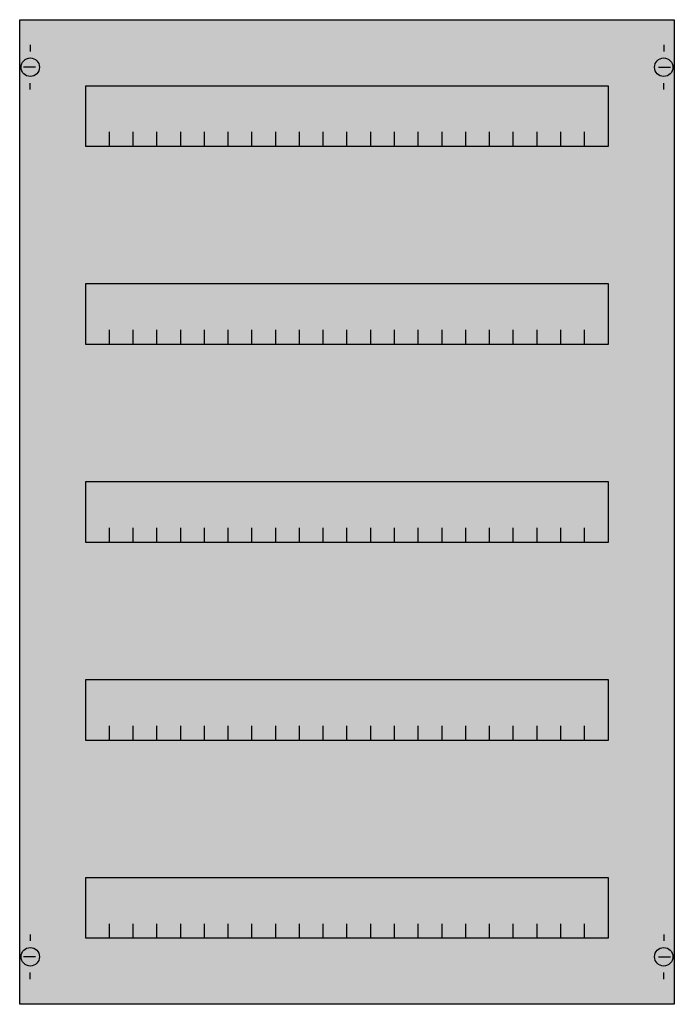
# Model space of a CAD drawing. Extents: x 0.2 to 49.8, y 0.2 to 74.8.
import ezdxf

# ---------------------------------------------------------------- set-up
doc = ezdxf.new("R2010")
doc.units = 0
doc.header["$MEASUREMENT"] = 0
doc.layers.get('0').update_dxf_attribs({"linetype": 'CONTINUOUS'})
doc.layers.add('1', color=7, linetype='CONTINUOUS')
doc.layers.add('10', color=7, linetype='CONTINUOUS')

# ---------------------------------------------------------------- blocks, each defined once
blk = doc.blocks.new('MC205HS')
at = {"layer": '1', "color": 7, "linetype": 'CONTINUOUS'}
for p, q in [((1, 72.9), (1, 72.4)), ((49, 72.9), (49, 72.4)), ((1.4, 71.2), (0.5, 71.2)), ((48.6, 71.2), (49.5, 71.2)), ((1, 69.5), (1, 70)), ((49, 69.5), (49, 70)), ((1, 5.5), (1, 5)), ((49, 5.5), (49, 5)), ((1.4, 3.8), (0.5, 3.8)), ((48.6, 3.8), (49.5, 3.8)), ((1, 2.1), (1, 2.6)), ((49, 2.1), (49, 2.6))]:
    blk.add_line(p, q, dxfattribs=at)
for points in [[(49.8, 74.8), (49.8, 0.2), (0.2, 0.2), (0.2, 74.8)], [(44.8, 69.8), (44.8, 65.2), (5.2, 65.2), (5.2, 69.8)], [(44.8, 54.8), (44.8, 50.2), (5.2, 50.2), (5.2, 54.8)], [(44.8, 39.8), (44.8, 35.2), (5.2, 35.2), (5.2, 39.8)], [(44.8, 24.8), (44.8, 20.2), (5.2, 20.2), (5.2, 24.8)], [(44.8, 9.8), (44.8, 5.2), (5.2, 5.2), (5.2, 9.8)]]:
    blk.add_lwpolyline(points, close=True, dxfattribs=at)
for points in [[(7, 65.2), (7, 66.3), (7, 66.3)], [(8.8, 65.2), (8.8, 66.3)], [(10.6, 65.2), (10.6, 66.3)], [(12.4, 65.2), (12.4, 66.3)], [(14.2, 65.2), (14.2, 66.3)], [(16, 65.2), (16, 66.3)], [(17.8, 65.2), (17.8, 66.3)], [(19.6, 65.2), (19.6, 66.3)], [(21.4, 65.2), (21.4, 66.3)], [(23.2, 65.2), (23.2, 66.3)], [(25, 65.2), (25, 66.3)], [(26.8, 65.2), (26.8, 66.3)], [(28.6, 65.2), (28.6, 66.3), (28.6, 66.3)], [(30.4, 65.2), (30.4, 66.3)], [(32.2, 65.2), (32.2, 66.3)], [(34, 65.2), (34, 66.3)], [(35.8, 65.2), (35.8, 66.3)], [(37.6, 65.2), (37.6, 66.3)], [(39.4, 65.2), (39.4, 66.3)], [(41.2, 65.2), (41.2, 66.3)], [(43, 65.2), (43, 66.3)], [(7, 50.2), (7, 51.3), (7, 51.3)], [(8.8, 50.2), (8.8, 51.3)], [(10.6, 50.2), (10.6, 51.3)], [(12.4, 50.2), (12.4, 51.3)], [(14.2, 50.2), (14.2, 51.3)], [(16, 50.2), (16, 51.3)], [(17.8, 50.2), (17.8, 51.3)], [(19.6, 50.2), (19.6, 51.3)], [(21.4, 50.2), (21.4, 51.3)], [(23.2, 50.2), (23.2, 51.3)], [(25, 50.2), (25, 51.3)], [(26.8, 50.2), (26.8, 51.3)], [(28.6, 50.2), (28.6, 51.3), (28.6, 51.3)], [(30.4, 50.2), (30.4, 51.3)], [(32.2, 50.2), (32.2, 51.3)], [(34, 50.2), (34, 51.3)], [(35.8, 50.2), (35.8, 51.3)], [(37.6, 50.2), (37.6, 51.3)], [(39.4, 50.2), (39.4, 51.3)], [(41.2, 50.2), (41.2, 51.3)], [(43, 50.2), (43, 51.3)], [(7, 35.2), (7, 36.3), (7, 36.3)], [(8.8, 35.2), (8.8, 36.3)], [(10.6, 35.2), (10.6, 36.3)], [(12.4, 35.2), (12.4, 36.3)], [(14.2, 35.2), (14.2, 36.3)], [(16, 35.2), (16, 36.3)], [(17.8, 35.2), (17.8, 36.3)], [(19.6, 35.2), (19.6, 36.3)], [(21.4, 35.2), (21.4, 36.3)], [(23.2, 35.2), (23.2, 36.3)], [(25, 35.2), (25, 36.3)], [(26.8, 35.2), (26.8, 36.3)], [(28.6, 35.2), (28.6, 36.3), (28.6, 36.3)], [(30.4, 35.2), (30.4, 36.3)], [(32.2, 35.2), (32.2, 36.3)], [(34, 35.2), (34, 36.3)], [(35.8, 35.2), (35.8, 36.3)], [(37.6, 35.2), (37.6, 36.3)], [(39.4, 35.2), (39.4, 36.3)], [(41.2, 35.2), (41.2, 36.3)], [(43, 35.2), (43, 36.3)], [(7, 20.2), (7, 21.3), (7, 21.3)], [(8.8, 20.2), (8.8, 21.3)], [(10.6, 20.2), (10.6, 21.3)], [(12.4, 20.2), (12.4, 21.3)], [(14.2, 20.2), (14.2, 21.3)], [(16, 20.2), (16, 21.3)], [(17.8, 20.2), (17.8, 21.3)], [(19.6, 20.2), (19.6, 21.3)], [(21.4, 20.2), (21.4, 21.3)], [(23.2, 20.2), (23.2, 21.3)], [(25, 20.2), (25, 21.3)], [(26.8, 20.2), (26.8, 21.3)], [(28.6, 20.2), (28.6, 21.3), (28.6, 21.3)], [(30.4, 20.2), (30.4, 21.3)], [(32.2, 20.2), (32.2, 21.3)], [(34, 20.2), (34, 21.3)], [(35.8, 20.2), (35.8, 21.3)], [(37.6, 20.2), (37.6, 21.3)], [(39.4, 20.2), (39.4, 21.3)], [(41.2, 20.2), (41.2, 21.3)], [(43, 20.2), (43, 21.3)], [(7, 5.2), (7, 6.3), (7, 6.3)], [(8.8, 5.2), (8.8, 6.3)], [(10.6, 5.2), (10.6, 6.3)], [(12.4, 5.2), (12.4, 6.3)], [(14.2, 5.2), (14.2, 6.3)], [(16, 5.2), (16, 6.3)], [(17.8, 5.2), (17.8, 6.3)], [(19.6, 5.2), (19.6, 6.3)], [(21.4, 5.2), (21.4, 6.3)], [(23.2, 5.2), (23.2, 6.3)], [(25, 5.2), (25, 6.3)], [(26.8, 5.2), (26.8, 6.3)], [(28.6, 5.2), (28.6, 6.3), (28.6, 6.3)], [(30.4, 5.2), (30.4, 6.3)], [(32.2, 5.2), (32.2, 6.3)], [(34, 5.2), (34, 6.3)], [(35.8, 5.2), (35.8, 6.3)], [(37.6, 5.2), (37.6, 6.3)], [(39.4, 5.2), (39.4, 6.3)], [(41.2, 5.2), (41.2, 6.3)], [(43, 5.2), (43, 6.3)]]:
    blk.add_lwpolyline(points, dxfattribs=at)
for centre in [(1, 71.2), (49, 71.2), (1, 3.8), (49, 3.8)]:
    blk.add_circle(centre, 0.7, dxfattribs=at)
at = {"layer": '1', "color": 255, "linetype": 'CONTINUOUS'}
blk.add_solid([(49.8, 74.8), (49.8, 0.2), (0.2, 74.8), (0.2, 0.2)], dxfattribs=at)
at = {"layer": '10', "color": 7, "linetype": 'CONTINUOUS'}
for points in [[(49.8, 74.8), (49.8, 0.2), (0.2, 0.2), (0.2, 74.8)], [(44.8, 69.8), (44.8, 65.2), (5.2, 65.2), (5.2, 69.8)], [(44.8, 54.8), (44.8, 50.2), (5.2, 50.2), (5.2, 54.8)], [(44.8, 39.8), (44.8, 35.2), (5.2, 35.2), (5.2, 39.8)], [(44.8, 24.8), (44.8, 20.2), (5.2, 20.2), (5.2, 24.8)], [(44.8, 9.8), (44.8, 5.2), (5.2, 5.2), (5.2, 9.8)]]:
    blk.add_lwpolyline(points, close=True, dxfattribs=at)
for points in [[(7, 65.2), (7, 66.3), (7, 66.3)], [(8.8, 65.2), (8.8, 66.3)], [(10.6, 65.2), (10.6, 66.3)], [(12.4, 65.2), (12.4, 66.3)], [(14.2, 65.2), (14.2, 66.3)], [(16, 65.2), (16, 66.3)], [(17.8, 65.2), (17.8, 66.3)], [(19.6, 65.2), (19.6, 66.3)], [(21.4, 65.2), (21.4, 66.3)], [(23.2, 65.2), (23.2, 66.3)], [(25, 65.2), (25, 66.3)], [(26.8, 65.2), (26.8, 66.3)], [(28.6, 65.2), (28.6, 66.3), (28.6, 66.3)], [(30.4, 65.2), (30.4, 66.3)], [(32.2, 65.2), (32.2, 66.3)], [(34, 65.2), (34, 66.3)], [(35.8, 65.2), (35.8, 66.3)], [(37.6, 65.2), (37.6, 66.3)], [(39.4, 65.2), (39.4, 66.3)], [(41.2, 65.2), (41.2, 66.3)], [(43, 65.2), (43, 66.3)], [(7, 50.2), (7, 51.3), (7, 51.3)], [(8.8, 50.2), (8.8, 51.3)], [(10.6, 50.2), (10.6, 51.3)], [(12.4, 50.2), (12.4, 51.3)], [(14.2, 50.2), (14.2, 51.3)], [(16, 50.2), (16, 51.3)], [(17.8, 50.2), (17.8, 51.3)], [(19.6, 50.2), (19.6, 51.3)], [(21.4, 50.2), (21.4, 51.3)], [(23.2, 50.2), (23.2, 51.3)], [(25, 50.2), (25, 51.3)], [(26.8, 50.2), (26.8, 51.3)], [(28.6, 50.2), (28.6, 51.3), (28.6, 51.3)], [(30.4, 50.2), (30.4, 51.3)], [(32.2, 50.2), (32.2, 51.3)], [(34, 50.2), (34, 51.3)], [(35.8, 50.2), (35.8, 51.3)], [(37.6, 50.2), (37.6, 51.3)], [(39.4, 50.2), (39.4, 51.3)], [(41.2, 50.2), (41.2, 51.3)], [(43, 50.2), (43, 51.3)], [(7, 35.2), (7, 36.3), (7, 36.3)], [(8.8, 35.2), (8.8, 36.3)], [(10.6, 35.2), (10.6, 36.3)], [(12.4, 35.2), (12.4, 36.3)], [(14.2, 35.2), (14.2, 36.3)], [(16, 35.2), (16, 36.3)], [(17.8, 35.2), (17.8, 36.3)], [(19.6, 35.2), (19.6, 36.3)], [(21.4, 35.2), (21.4, 36.3)], [(23.2, 35.2), (23.2, 36.3)], [(25, 35.2), (25, 36.3)], [(26.8, 35.2), (26.8, 36.3)], [(28.6, 35.2), (28.6, 36.3), (28.6, 36.3)], [(30.4, 35.2), (30.4, 36.3)], [(32.2, 35.2), (32.2, 36.3)], [(34, 35.2), (34, 36.3)], [(35.8, 35.2), (35.8, 36.3)], [(37.6, 35.2), (37.6, 36.3)], [(39.4, 35.2), (39.4, 36.3)], [(41.2, 35.2), (41.2, 36.3)], [(43, 35.2), (43, 36.3)], [(7, 20.2), (7, 21.3), (7, 21.3)], [(8.8, 20.2), (8.8, 21.3)], [(10.6, 20.2), (10.6, 21.3)], [(12.4, 20.2), (12.4, 21.3)], [(14.2, 20.2), (14.2, 21.3)], [(16, 20.2), (16, 21.3)], [(17.8, 20.2), (17.8, 21.3)], [(19.6, 20.2), (19.6, 21.3)], [(21.4, 20.2), (21.4, 21.3)], [(23.2, 20.2), (23.2, 21.3)], [(25, 20.2), (25, 21.3)], [(26.8, 20.2), (26.8, 21.3)], [(28.6, 20.2), (28.6, 21.3), (28.6, 21.3)], [(30.4, 20.2), (30.4, 21.3)], [(32.2, 20.2), (32.2, 21.3)], [(34, 20.2), (34, 21.3)], [(35.8, 20.2), (35.8, 21.3)], [(37.6, 20.2), (37.6, 21.3)], [(39.4, 20.2), (39.4, 21.3)], [(41.2, 20.2), (41.2, 21.3)], [(43, 20.2), (43, 21.3)], [(7, 5.2), (7, 6.3), (7, 6.3)], [(8.8, 5.2), (8.8, 6.3)], [(10.6, 5.2), (10.6, 6.3)], [(12.4, 5.2), (12.4, 6.3)], [(14.2, 5.2), (14.2, 6.3)], [(16, 5.2), (16, 6.3)], [(17.8, 5.2), (17.8, 6.3)], [(19.6, 5.2), (19.6, 6.3)], [(21.4, 5.2), (21.4, 6.3)], [(23.2, 5.2), (23.2, 6.3)], [(25, 5.2), (25, 6.3)], [(26.8, 5.2), (26.8, 6.3)], [(28.6, 5.2), (28.6, 6.3), (28.6, 6.3)], [(30.4, 5.2), (30.4, 6.3)], [(32.2, 5.2), (32.2, 6.3)], [(34, 5.2), (34, 6.3)], [(35.8, 5.2), (35.8, 6.3)], [(37.6, 5.2), (37.6, 6.3)], [(39.4, 5.2), (39.4, 6.3)], [(41.2, 5.2), (41.2, 6.3)], [(43, 5.2), (43, 6.3)]]:
    blk.add_lwpolyline(points, dxfattribs=at)
at = {"layer": '10', "color": 255, "linetype": 'CONTINUOUS'}
blk.add_solid([(49.8, 74.8), (49.8, 0.2), (0.2, 74.8), (0.2, 0.2)], dxfattribs=at)

msp = doc.modelspace()

# ---------------------------------------------------------------- block references
msp.add_blockref('MC205HS', (0, 0))

doc.saveas('drawing.dxf')
